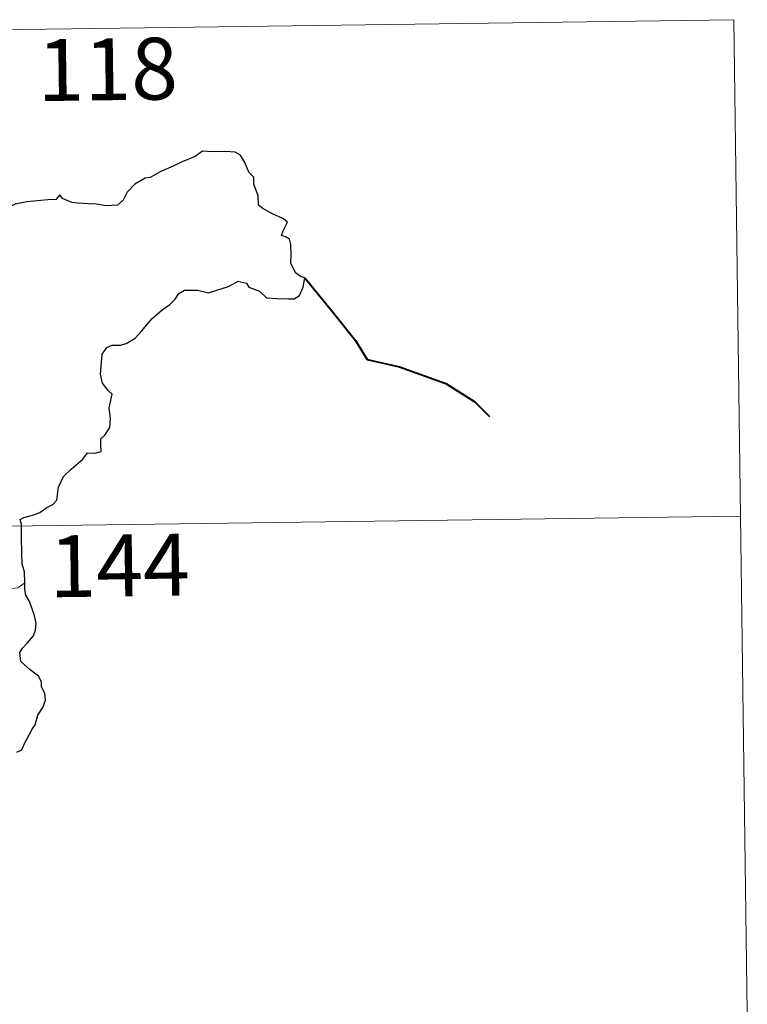
# Model space of a CAD drawing. Units: metres. Extents: x 593842 to 598337, y 4661580 to 4664611.
# Drawn here: x 594560 to 594648, y 4663645 to 4663764 of the extents above; entities that cross this region are included whole.
import ezdxf
from ezdxf.enums import TextEntityAlignment as Align

# ---------------------------------------------------------------- set-up
doc = ezdxf.new("R2010")
doc.units = ezdxf.units.M
doc.header["$MEASUREMENT"] = 0
doc.layers.add('Level 63', color=7, linetype='Continuous', lineweight=0)
doc.styles.add('Arial', font='ARIAL.TTF', dxfattribs={"height": 0.2})

msp = doc.modelspace()

# ---------------------------------------------------------------- linework, layer by layer
at = {"layer": 'Level 63', "linetype": 'Continuous', "lineweight": 0}
for points in [[(594116.97, 4663757.25, -0.74), (594646.62, 4663764.48, -0.74)], [(594646.62, 4663764.48, -0.74), (594648.26, 4663644.02, -0.74)], [(594117.8, 4663697.03, -0.74), (594647.44, 4663704.25, -0.74)], [(594558.32, 4663695.53, -0.74), (594558.34, 4663695.55, -0.74), (594559.12, 4663695.49, -0.74), (594559.83, 4663695.57, -0.74), (594560.67, 4663696.16, -0.74)]]:
    msp.add_polyline3d(points, dxfattribs=at)
at = {"layer": 'Level 63', "linetype": 'Continuous', "lineweight": 30}
for points in [[(594560.67, 4663696.16, -0.74), (594560.65, 4663697.49, -0.74), (594560.37, 4663698.43, -0.74), (594560.3, 4663699.73, -0.74), (594560.26, 4663701.76, -0.74), (594560.27, 4663703.26, -0.74), (594560.12, 4663703.87, -0.74), (594560.55, 4663704.1, -0.74), (594561.77, 4663704.43, -0.74), (594562.51, 4663704.7, -0.74), (594563.33, 4663705.3, -0.74), (594564.07, 4663705.68, -0.74), (594564.54, 4663706.2, -0.74), (594564.76, 4663707.79, -0.74), (594565.35, 4663709.08, -0.74), (594566.3, 4663709.98, -0.74), (594567.7, 4663711.18, -0.74), (594568.28, 4663711.93, -0.74), (594569.18, 4663711.9, -0.74), (594569.94, 4663712.11, -0.74), (594569.9, 4663712.95, -0.74), (594569.88, 4663713.64, -0.74), (594570.39, 4663714.08, -0.74), (594570.99, 4663715.03, -0.74), (594571.07, 4663716.07, -0.74), (594570.9, 4663717.39, -0.74), (594571.25, 4663719.06, -0.74), (594570.77, 4663719.51, -0.74), (594570.11, 4663720.41, -0.74), (594569.83, 4663721.5, -0.74), (594569.96, 4663722.88, -0.74), (594570.07, 4663723.91, -0.74), (594570.63, 4663724.71, -0.74), (594571.28, 4663725.01, -0.74), (594572.27, 4663725.01, -0.74), (594572.98, 4663725.22, -0.74), (594574.04, 4663725.86, -0.74), (594574.81, 4663726.7, -0.74), (594576.12, 4663728.23, -0.74), (594577.32, 4663729.27, -0.74), (594578.25, 4663729.92, -0.74), (594578.91, 4663730.6, -0.74), (594579.33, 4663731.28, -0.74), (594580.05, 4663731.69, -0.74), (594581.59, 4663731.66, -0.74), (594582.95, 4663731.34, -0.74), (594583.82, 4663731.63, -0.74), (594585.37, 4663732.11, -0.74), (594586.54, 4663732.77, -0.74), (594587.56, 4663732.54, -0.74), (594587.82, 4663732.05, -0.74), (594589.11, 4663731.56, -0.74), (594589.99, 4663730.75, -0.74), (594591.22, 4663730.68, -0.74), (594592.65, 4663730.61, -0.74), (594593.32, 4663730.64, -0.74), (594593.99, 4663731.02, -0.74), (594594.43, 4663732.03, -0.74), (594594.61, 4663733.16, -0.74), (594594.18, 4663733.27, -0.74), (594593.5, 4663733.78, -0.74), (594592.94, 4663734.96, -0.74), (594592.95, 4663736.01, -0.74), (594592.94, 4663737.23, -0.74), (594592.78, 4663737.85, -0.74), (594592.26, 4663738.15, -0.74), (594591.8, 4663738.29, -0.74), (594592, 4663738.88, -0.74), (594592.52, 4663739.94, -0.74), (594592.02, 4663740.34, -0.74), (594590.61, 4663740.97, -0.74), (594589.54, 4663741.58, -0.74), (594589.02, 4663741.98, -0.74), (594588.98, 4663743.11, -0.74), (594588.44, 4663744.53, -0.74), (594588.43, 4663745.36, -0.74), (594587.84, 4663745.98, -0.74), (594587.36, 4663747.15, -0.74), (594586.84, 4663748.04, -0.74), (594586.17, 4663748.4, -0.74), (594585.02, 4663748.5, -0.74), (594583.4, 4663748.46, -0.74), (594582.21, 4663748.55, -0.74), (594581.31, 4663747.9, -0.74), (594579.73, 4663747.24, -0.74), (594578.64, 4663746.73, -0.74), (594577.18, 4663746.07, -0.74), (594575.86, 4663745.34, -0.74), (594575.25, 4663745.27, -0.74), (594574.01, 4663744.53, -0.74), (594573.1, 4663743.56, -0.74), (594572.59, 4663742.58, -0.74), (594571.9, 4663741.98, -0.74), (594570.52, 4663741.91, -0.74), (594569.36, 4663742.12, -0.74), (594568.38, 4663742.16, -0.74), (594567.1, 4663742.21, -0.74), (594566.38, 4663742.29, -0.74), (594565.25, 4663742.81, -0.74)], [(594565.25, 4663742.81, -0.74), (594564.94, 4663743.24, -0.74), (594564.44, 4663742.65, -0.74), (594563.47, 4663742.61, -0.74), (594560.91, 4663742.38, -0.74), (594559.5, 4663742.09, -0.74), (594558.71, 4663741.73, -0.74), (594557.52, 4663741.7, -0.74), (594556.54, 4663741.95, -0.74), (594556.14, 4663742.37, -0.74), (594554.84, 4663742.67, -0.74), (594554.25, 4663742.53, -0.74), (594552.77, 4663742.61, -0.74), (594551.95, 4663742.96, -0.74), (594550.87, 4663742.69, -0.74), (594549.12, 4663742.83, -0.74), (594549.02, 4663743.06, -0.74), (594548.82, 4663743.68, -0.74)], [(594559.69, 4663675.65, -0.74), (594560.32, 4663675.93, -0.74), (594560.58, 4663676.59, -0.74), (594561.55, 4663678.42, -0.74), (594561.93, 4663678.94, -0.74), (594562.26, 4663680.14, -0.74), (594562.85, 4663681.05, -0.74), (594563.18, 4663681.93, -0.74), (594563.1, 4663682.79, -0.74), (594562.7, 4663683.55, -0.74), (594562.7, 4663684.15, -0.74), (594562.34, 4663684.86, -0.74), (594561.31, 4663685.62, -0.74), (594560.2, 4663686.64, -0.74), (594560.08, 4663687.72, -0.74), (594560.41, 4663688.23, -0.74), (594560.99, 4663688.91, -0.74), (594561.74, 4663689.73, -0.74), (594561.98, 4663690.42, -0.74), (594562.04, 4663691.28, -0.74), (594561.79, 4663692.33, -0.74), (594561.23, 4663693.91, -0.74), (594560.8, 4663694.67, -0.74), (594560.68, 4663695.37, -0.74), (594560.67, 4663696.16, -0.74)]]:
    msp.add_polyline3d(points, dxfattribs=at)
at = {"layer": 'Level 63', "linetype": 'Continuous', "lineweight": 40}
msp.add_polyline3d([(594594.61, 4663733.16, -0.74), (594597.88, 4663729.18, -0.74), (594600.78, 4663725.55, -0.74), (594602.19, 4663723.26, -0.74), (594606.1, 4663722.38, -0.74), (594611.7, 4663720.37, -0.74), (594615.21, 4663718.11, -0.74), (594617.02, 4663716.35, -0.74)], dxfattribs=at)

# ---------------------------------------------------------------- texts
at = {"layer": 'Level 63', "linetype": 'Continuous', "lineweight": 13, "style": 'Arial'}
for s, p in [('118', (594570.71, 4663758.46, -0.74)), ('144', (594572.16, 4663698.28, -0.74))]:
    msp.add_text(s, height=7.5, rotation=0.7826, dxfattribs=at).set_placement(p, align=Align.MIDDLE_CENTER)

doc.saveas('drawing.dxf')
